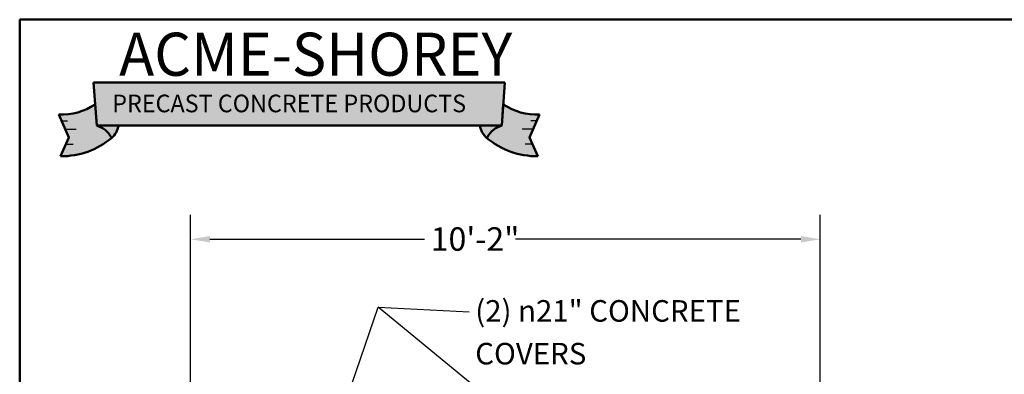
# Model space of a CAD drawing. Units: inches. Extents: x 9 to 314, y 9 to 408.
# Drawn here: x 9 to 200, y 340 to 408 of the extents above; entities that cross this region are included whole.
import ezdxf
from ezdxf.enums import TextEntityAlignment as Align

# ---------------------------------------------------------------- set-up
doc = ezdxf.new("R2010")
doc.units = ezdxf.units.IN
doc.header["$LTSCALE"] = 1710
doc.header["$MEASUREMENT"] = 0
for name, color, linetype, lineweight in [('Dimensions(ACME )', 7, 'Continuous', 25), ('Sketch Geometry(ACME )', 7, 'Continuous', 50), ('Symbols(ACME )', 7, 'Continuous', 25), ('Title (ANSI)', 7, 'Continuous', 50)]:
    doc.layers.add(name, color=color, linetype=linetype, lineweight=lineweight)
doc.layers.add('obj', color=250, linetype='Continuous', lineweight=25, true_color=0x333333)
doc.styles.add('DEFAULT-ACME', font='arial.ttf')
doc.styles.get("Standard").update_dxf_attribs({"font": 'ROMANS.shx'})
doc.dimstyles.new('DEFAULT-ACME -01', dxfattribs={"dimscale": 38, "dimtxt": 0.1200000047683716, "dimasz": 0.09842519462108612, "dimexe": 0.125, "dimexo": 0.0625, "dimgap": 0.03149606299212598, "dimtad": 0, "dimtih": 1, "dimtoh": 1, "dimrnd": 1e-08, "dimzin": 1, "dimdsep": 46, "dimlunit": 4, "dimtxsty": 'DEFAULT-ACME', "dimcen": 0.09, "dimdle": 0.3937007874015748, "dimclrd": 256, "dimclre": 256, "dimclrt": 7, "dimadec": 0, "dimazin": 0, "dimtfac": 1, "dimtofl": 0, "dimtmove": 0, "dimatfit": 3, "dimfxl": 1, "dimfrac": 2, "dimtolj": 1, "dimtzin": 0, "dimlwd": 25, "dimlwe": 25, "dimarcsym": 0})
doc.dimstyles.new('DEFAULT-ACME -01$7', dxfattribs={"dimscale": 38, "dimtxt": 0.1200000047683716, "dimasz": 0.09842519462108612, "dimexe": 0.125, "dimexo": 0.0625, "dimgap": 0.03149606299212598, "dimtad": 0, "dimtih": 1, "dimtoh": 1, "dimrnd": 1e-08, "dimzin": 1, "dimdsep": 46, "dimlunit": 4, "dimtxsty": 'DEFAULT-ACME', "dimcen": 0.09, "dimdle": 0.3937007874015748, "dimclrd": 256, "dimclre": 256, "dimclrt": 7, "dimadec": 0, "dimazin": 0, "dimtfac": 1, "dimtofl": 0, "dimtmove": 0, "dimatfit": 3, "dimfxl": 1, "dimfrac": 2, "dimtolj": 1, "dimtzin": 0, "dimlwd": 25, "dimlwe": 25, "dimarcsym": 0})

# ---------------------------------------------------------------- blocks, each defined once
blk = doc.blocks.new('*D13')
at = {"layer": 'Defpoints', "color": 0, "linetype": 'Continuous', "transparency": 16777216}
for p in [(42.62331788079807, 365.876982150425), (42.62331788079807, 328.1674817441458), (164.6233178807978, 328.1674817441459)]:
    blk.add_point(p, dxfattribs=at)
at = {"layer": 'Dimensions(ACME )', "color": 156, "linetype": 'Continuous', "lineweight": 25, "true_color": 0x004080, "transparency": 16777216}
for p, q in [((42.62331788079807, 330.5424817441458), (42.62331788079807, 370.626982150425)), ((164.6233178807978, 330.5424817441459), (164.6233178807978, 370.626982150425)), ((46.36347527639934, 365.876982150425), (87.93948983289114, 365.876982150425)), ((160.8831604851966, 365.876982150425), (105.5684437018169, 365.876982150425))]:
    blk.add_line(p, q, dxfattribs=at)
at = {"layer": 'Dimensions(ACME )', "color": 156, "linetype": 'Continuous', "true_color": 0x004080, "transparency": 16777216}
for points in [[(46.36347527639934, 366.5003417163585), (46.36347527639934, 365.2536225844915), (42.62331788079807, 365.876982150425)], [(160.8831604851966, 366.5003417163585), (160.8831604851966, 365.2536225844915), (164.6233178807978, 365.876982150425)]]:
    blk.add_solid(points, dxfattribs=at)
at = {"layer": 'Dimensions(ACME )', "color": 7, "linetype": 'Continuous', "lineweight": 25, "transparency": 16777216, "insert": (89.13634022659193, 368.2051950805028), "char_height": 4.56000018119812, "attachment_point": 1, "style": 'DEFAULT-ACME'}
blk.add_mtext('\\A1;10\'-2"', dxfattribs=at)
blk = doc.blocks.new('Borders Back-Sheet2')
at = {"layer": 'obj', "true_color": 0xffbf00}
blk.add_hatch(color=40, dxfattribs=at).paths.add_polyline_path([(2.70785398968451, 10.20927958608878), (2.724476835754436, 10.42927958608878), (0.6259818238030315, 10.42927958608878), (0.6426046698729575, 10.20927958608878)])
h = blk.add_hatch(color=40, dxfattribs=at)
edge = h.paths.add_edge_path()
edge.add_arc((0.6762940751910071, 10.12328539359715), 0.04733534235275762, 27.59096119754079, 33.69630227081225)
edge.add_arc((0.606037313980897, 10.08998509610734), 0.1247731816411983, 28.51300640312043, 72.95811964827844)
edge.add_line((0.6426046698729603, 10.20927958608878), (0.6344753423958458, 10.31686958827259))
edge.add_arc((0.4650882714201812, 10.56874110136299), 0.3035312816171711, 266.9995173499557, 303.9213766419609, ccw=False)
edge.add_line((0.4492001181551549, 10.26562593264656), (0.5010388680013033, 10.14833564196563))
edge.add_line((0.5010388680013033, 10.14833564196563), (0.4586141270112498, 10.05234547596906))
edge.add_arc((0.461550086931483, 10.45351439872598), 0.4011796660432767, 269.5806875869146, 309.7808932130421)
h = blk.add_hatch(color=40, dxfattribs=at)
edge = h.paths.add_edge_path()
edge.add_line((2.891844532546219, 10.05234547596907), (2.849419791556166, 10.14833564196563))
edge.add_line((2.849419791556166, 10.14833564196563), (2.901258541402314, 10.26562593264656))
edge.add_arc((2.885370388137286, 10.56874110136299), 0.3035312816171694, 236.0786233580391, 273.00048265004466, ccw=False)
edge.add_line((2.715983317161621, 10.31686958827259), (2.70785398968451, 10.20927958608878))
edge.add_arc((2.744421345576575, 10.08998509610734), 0.1247731816411972, 107.0418803517224, 151.4869935968742)
edge.add_arc((2.674164584366432, 10.1232853935971), 0.04733534235275771, 146.3036977291059, 152.4090388023885)
edge.add_arc((2.888908572625992, 10.45351439872598), 0.4011796660432779, 230.2191067869568, 270.4193124130845)
at = {"layer": 'obj', "true_color": 0xcc9966}
h = blk.add_hatch(color=33, dxfattribs=at)
edge = h.paths.add_edge_path()
edge.add_arc((0.6762940751909988, 10.12328539359714), 0.04733534235276782, 27.59096119754198, 33.69630227081219)
edge.add_arc((0.6060373139808942, 10.08998509610734), 0.1247731816411975, 28.51300640312063, 72.95811964827878)
edge.add_line((0.6426046698729575, 10.20927958608878), (0.7550775788050531, 10.20927958608878))
edge.add_arc((0.6318349362079289, 10.23750468695836), 0.126433402522517, 313.11410253740746, 347.100544359833, ccw=False)
h = blk.add_hatch(color=33, dxfattribs=at)
edge = h.paths.add_edge_path()
edge.add_line((2.70785398968451, 10.20927958608878), (2.595381080752418, 10.20927958608878))
edge.add_arc((2.718623723349544, 10.23750468695836), 0.1264334025225169, 192.8994556401644, 226.8858974625904)
edge.add_arc((2.674164584366499, 10.12328539359719), 0.04733534235277343, 146.3036977291737, 152.4090388025267, ccw=False)
edge.add_arc((2.744421345576573, 10.08998509610734), 0.1247731816411972, 107.041880351721, 151.4869935968443, ccw=False)
at = {"layer": 'obj'}
for p, q in [((2.724476835754436, 10.42927958608878), (0.6259818238030308, 10.42927958608878)), ((0.6259818238030315, 10.42927958608878), (0.6426046698729575, 10.20927958608878)), ((2.70785398968451, 10.20927958608878), (2.724476835754436, 10.42927958608878)), ((0.5010388680013033, 10.14833564196563), (0.4492001181551556, 10.26562593264656)), ((2.849419791556166, 10.14833564196563), (2.901258541402314, 10.26562593264656)), ((0.4631391282704932, 10.23408754576252), (0.4936674734026901, 10.23408754576252)), ((0.6426046698729575, 10.20927958608878), (2.70785398968451, 10.20927958608878)), ((2.887319531286976, 10.23408754576252), (2.856791186154778, 10.23408754576252)), ((0.5010388680013033, 10.14833564196563), (0.4586141270112498, 10.05234547596907)), ((0.4819482947091659, 10.19152994926173), (0.5382286661658038, 10.19152994926173)), ((2.868510364848302, 10.19152994926173), (2.812229993391664, 10.19152994926173)), ((2.849419791556166, 10.14833564196563), (2.891844532546219, 10.05234547596907)), ((0.4857941280686935, 10.11384291242725), (0.5233482097273032, 10.11384291242725)), ((2.864664531488774, 10.11384291242725), (2.827110449830166, 10.11384291242725))]:
    blk.add_line(p, q, dxfattribs=at)
for centre, radius, start, end in [((0.4650882714201812, 10.56874110136299), 0.3035312816171701, 266.9995173499558, 303.6459778847641), ((2.885370388137291, 10.56874110136298), 0.3035312816171701, 236.3540221152339, 273.0004826500435), ((0.6060373139808939, 10.08998509610734), 0.1247731816411986, 28.51300640312325, 72.95811964827837), ((0.6318349362079246, 10.23750468695837), 0.1264334025225173, 313.1141025374096, 347.100544359835), ((2.718623723349539, 10.23750468695836), 0.1264334025225169, 192.8994556401664, 226.8858974625927), ((2.744421345576573, 10.08998509610734), 0.1247731816411986, 107.0418803517208, 151.486993596876), ((0.4615500869314827, 10.45351439872598), 0.4011796660432773, 269.5806875869146, 309.780893213042), ((0.6762940751909982, 10.12328539359715), 0.04733534235276422, 27.59096119753278, 33.696302270811), ((2.67416458436646, 10.12328539359714), 0.04733534235276422, 146.3036977291665, 152.4090388024384), ((2.888908572625987, 10.45351439872598), 0.4011796660432773, 230.2191067869578, 270.419312413085)]:
    blk.add_arc(centre, radius, start, end, dxfattribs=at)
at = {"layer": 'Sketch Geometry(ACME )'}
for p, q in [((8.249999999999998, 10.75), (0.2499999999999992, 10.75)), ((0.2499999999999992, 10.75), (0.2500000000000076, 0.2500000000000006)), ((2.724476835754436, 10.42927958608878), (0.6259818238030315, 10.42927958608878)), ((0.6259818238030315, 10.42927958608878), (0.6426046698729575, 10.20927958608878)), ((2.70785398968451, 10.20927958608878), (2.724476835754436, 10.42927958608878)), ((0.6426046698729575, 10.20927958608878), (0.6344753423958458, 10.31686958827259)), ((2.715983317161621, 10.31686958827259), (2.70785398968451, 10.20927958608878)), ((0.4492001181551556, 10.26562593264656), (0.5010388680013033, 10.14833564196563)), ((2.849419791556166, 10.14833564196563), (2.901258541402314, 10.26562593264656)), ((0.7550775788050517, 10.20927958608878), (0.6426046698729575, 10.20927958608878)), ((0.6426046698729575, 10.20927958608878), (2.70785398968451, 10.20927958608878)), ((2.70785398968451, 10.20927958608878), (2.595381080752417, 10.20927958608878)), ((0.5010388680013033, 10.14833564196563), (0.4586141270112498, 10.05234547596907)), ((2.891844532546219, 10.05234547596907), (2.849419791556166, 10.14833564196563))]:
    blk.add_line(p, q, dxfattribs=at)
for centre, radius, start, end in [((0.4650882714201812, 10.56874110136299), 0.303531281617171, 266.9995173499556, 303.9213766419609), ((2.885370388137286, 10.56874110136299), 0.3035312816171693, 236.078623358039, 273.0004826500445), ((0.606037313980897, 10.08998509610734), 0.1247731816411983, 28.51300640312044, 72.95811964827847), ((0.6060373139808942, 10.08998509610734), 0.1247731816411975, 28.51300640312058, 72.95811964827858), ((0.6318349362079289, 10.23750468695836), 0.126433402522517, 313.1141025374075, 347.1005443598336), ((2.718623723349544, 10.23750468695836), 0.1264334025225169, 192.8994556401644, 226.8858974625899), ((2.744421345576575, 10.08998509610734), 0.1247731816411973, 107.0418803517224, 151.4869935968742), ((2.744421345576573, 10.08998509610734), 0.1247731816411972, 107.041880351721, 151.4869935968443), ((0.461550086931483, 10.45351439872598), 0.4011796660432767, 269.5806875869146, 309.7808932130421), ((0.6762940751910071, 10.12328539359715), 0.04733534235275761, 27.59096119754083, 33.69630227081229), ((0.6762940751909988, 10.12328539359714), 0.04733534235276781, 27.59096119754204, 33.69630227081223), ((2.674164584366432, 10.1232853935971), 0.04733534235275773, 146.3036977291042, 152.4090388023885), ((2.674164584366499, 10.12328539359719), 0.04733534235277344, 146.3036977291719, 152.4090388025265), ((2.888908572625992, 10.45351439872598), 0.401179666043278, 230.2191067869568, 270.4193124130845)]:
    blk.add_arc(centre, radius, start, end, dxfattribs=at)
at = {"layer": 'obj', "color": 7, "insert": (1.726436560617106, 10.68347978973175), "char_height": 0.2000000063828596, "width": 2.812283991504041, "attachment_point": 2, "line_spacing_factor": 0.2996409833431244}
blk.add_mtext('\\pxsm0.94;\\fCambria|b0|i0;\\W0.98;\\H0.2200; ACME-SHOREY  \\fTahoma|b1|i0;\\W0.98;\\H0.1000;\\P\\fTahoma|b1|i0;\\W0.98;\\H0.1000;\\P', dxfattribs=at)
at = {"layer": 'obj', "color": 242, "true_color": 0xcc0033, "insert": (0.7217630266686399, 10.3670834156569), "char_height": 0.0899999981790077, "attachment_point": 1, "line_spacing_factor": 0.421640008687973}
blk.add_mtext('\\fCambria|b1|i0;\\W0.97;\\H0.0900;PRECAST CONCRETE PRODUCTS', dxfattribs=at)
at = {"layer": 'Symbols(ACME )', "color": 7, "lineweight": 30, "flags": 63}
for tag, height, p in [('WT-TOP', 0.1200000014830762, (4.595000000000002, 0.6899999999999981)), ('Date', 0.1200000014830762, (7.170000000000001, 0.6699999999999982)), ('Co.', 0.159999998066369, (6.005000000000001, 0.699999999999998)), ('Sheet', 0.1000000031914298, (7.73, 0.3899999999999981)), ('Ch#', 0.1000000031914298, (6.48, 0.3899999999999981)), ('Pg#', 0.1000000031914298, (7.060000000000001, 0.3899999999999981))]:
    blk.add_attdef(tag, text='', height=height, dxfattribs=at).set_placement(p, align=Align.TOP_LEFT)
at = {"layer": 'Title (ANSI)', "color": 7, "lineweight": 30, "flags": 63}
for tag, height, p in [('<Name>^M', 0.159999998066369, (1.250000000000002, 1.092499999999996)), ('ITEM:', 0.159999998066369, (6.720000000000001, 1.102499999999998)), ('<WT-B>', 0.1200000014830762, (4.735000000000001, 0.4499999999999981))]:
    blk.add_attdef(tag, text='', height=height, dxfattribs=at).set_placement(p, align=Align.TOP_LEFT)

msp = doc.modelspace()

# ---------------------------------------------------------------- block references
at = {"xscale": 38, "yscale": 38, "zscale": 38}
msp.add_blockref('Borders Back-Sheet2', (0, 0), dxfattribs=at)

# ---------------------------------------------------------------- texts
at = {"layer": 'Symbols(ACME )', "color": 7, "insert": (97.77447032658938, 354.0661526545356), "char_height": 4.179999865884856, "width": 58.02713210188498, "attachment_point": 1, "line_spacing_factor": 1.19097638130188, "style": 'DEFAULT-ACME'}
msp.add_mtext('\\fArial|b0|i0;\\H4.1800;(2) \\fAIGDT|b0|i0;\\H4.1800;n\\fArial|b0|i0;\\H4.1800;21" CONCRETE \\P\\fArial|b0|i0;\\H4.1800;COVERS', dxfattribs=at)

# ---------------------------------------------------------------- dimensions: what is measured, and where the dimension line sits
at = {"layer": 'Dimensions(ACME )', "color": 156, "linetype": 'Continuous', "lineweight": 25, "true_color": 0x004080}
dim = msp.add_linear_dim(base=(42.62331788079807, 365.876982150425), p1=(164.6233178807978, 328.1674817441459), p2=(42.62331788079807, 328.1674817441458), angle=180, dimstyle='DEFAULT-ACME -01', override={"dimgap": 0.03149606299212598, "dimtih": 0, "dimtoh": 0, "dimdec": 2, "dimlfac": 1, "dimtol": 0, "dimlim": 0, "dimtp": 0, "dimtm": -0, "dimtdec": 2, "dimatfit": 1}, dxfattribs=at)
dim.commit()
dim.dimension.update_dxf_attribs({"geometry": '*D13', "text_midpoint": (96.75396676735404, 365.876982150425), "dimtype": 160})

# ---------------------------------------------------------------- leaders
at = {"layer": 'Symbols(ACME )', "color": 156, "linetype": 'Continuous', "lineweight": 25, "true_color": 0x004080, "annotation_type": 0, "has_hookline": 1, "hookline_direction": 0, "text_width": 55.86401978312642}
msp.add_leader([(61.5071236207629, 301.6086543691484), (78.97259687059422, 352.6778319640014), (96.5776199328886, 351.7861526263572)], dimstyle='DEFAULT-ACME -01$7', override={"dimtad": 0}, dxfattribs=at)
at = {"layer": 'Symbols(ACME )', "color": 156, "linetype": 'Continuous', "lineweight": 25, "true_color": 0x004080}
msp.add_leader([(141.6066599522017, 301.1444882278737), (78.97259687059422, 352.6778319640014)], dimstyle='DEFAULT-ACME -01$7', override={"dimtad": 0}, dxfattribs=at)

doc.saveas('drawing.dxf')
